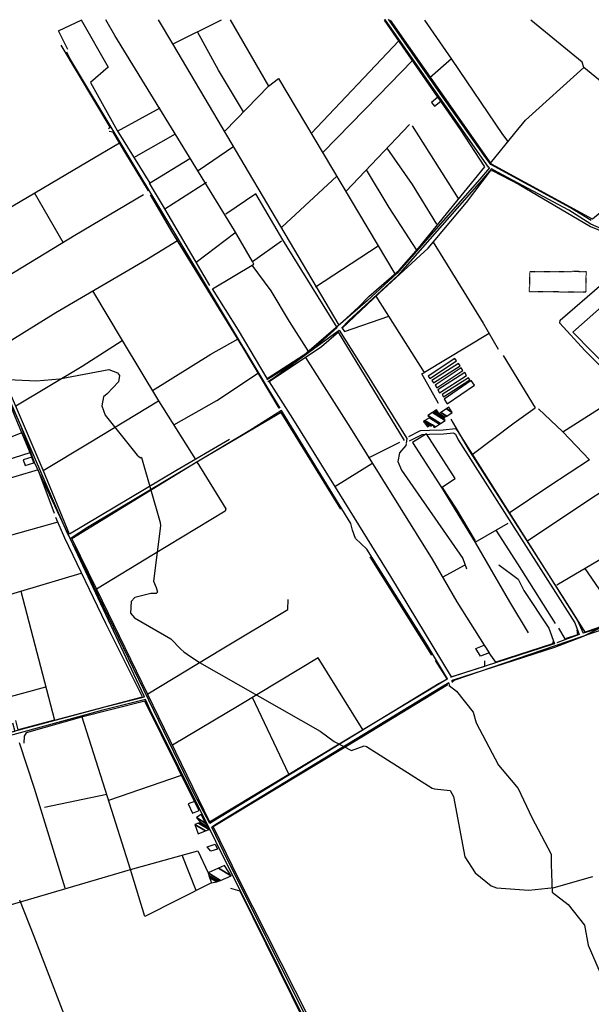
# Model space of a CAD drawing. Extents: x 484096 to 498412, y 4381806 to 4391073.
# Drawn here: x 492288 to 492931, y 4383015 to 4384122 of the extents above; entities that cross this region are included whole.
import ezdxf

# ---------------------------------------------------------------- set-up
doc = ezdxf.new("R2010")
doc.units = 0
doc.header["$MEASUREMENT"] = 0
doc.linetypes.add('DASHDOT', pattern=[1, 0.5, -0.25, 0, -0.25])
for name, color, linetype in [('30', 7, 'CONTINUOUS'), ('38', 7, 'CONTINUOUS'), ('47', 7, 'CONTINUOUS'), ('48', 7, 'CONTINUOUS'), ('51', 7, 'CONTINUOUS'), ('9', 7, 'CONTINUOUS')]:
    doc.layers.add(name, color=color, linetype=linetype)

msp = doc.modelspace()

# ---------------------------------------------------------------- linework, layer by layer
at = {"layer": '30', "color": 7, "linetype": 'Continuous'}
for points in [[(492749.16, 4383718.54), (492779.15, 4383738.34), (492777.27, 4383741.19), (492747.28, 4383721.39)], [(492753.13, 4383713.81), (492783.12, 4383732.75), (492781.45, 4383735.4), (492751.46, 4383716.46)], [(492757.09, 4383708.17), (492786.32, 4383727.7), (492784.44, 4383730.52), (492755.21, 4383710.99)], [(492760.14, 4383702.47), (492790.48, 4383721.91), (492788.33, 4383725.26), (492757.99, 4383705.82)], [(492764.41, 4383698.11), (492794.01, 4383717.01), (492792.43, 4383719.48), (492762.83, 4383700.58)], [(492768.66, 4383690.15), (492799.17, 4383711.11), (492795.65, 4383716.24), (492765.14, 4383695.28)], [(492729.77, 4383646.61), (492762.21, 4383596.16), (492777.73, 4383606.14), (492745.29, 4383656.59)]]:
    msp.add_lwpolyline(points, close=True, dxfattribs=at)
at = {"layer": '38', "color": 7, "linetype": 'Continuous'}
for p, q in [((492699.28, 4384121.36), (492698.55, 4384122.39)), ((492703.52, 4384121.35), (492702.8, 4384122.38)), ((492917.19, 4383431.05), (492891.97, 4383421.61))]:
    msp.add_line(p, q, dxfattribs=at)
for points in [[(492816.3, 4383955.45), (492815.2, 4383956), (492703.75, 4384115.04), (492699.28, 4384121.36)], [(492930.64, 4383896.16), (492907.17, 4383910.41), (492817.69, 4383958.97), (492810.1, 4383969.12), (492761.24, 4384038.59), (492703.52, 4384121.35)], [(492580.76, 4383685.15), (492567.41, 4383707.47), (492343.98, 4384078.8), (492340.76, 4384085.1)], [(492816.3, 4383955.45), (492805.51, 4383942.76), (492711.82, 4383836.42), (492679.08, 4383806.4), (492605.35, 4383742.52), (492584.66, 4383728.77), (492571.42, 4383720.53), (492565.67, 4383717.03)], [(492818.49, 4383954.27), (492807.36, 4383941.17), (492713.24, 4383834.26), (492680.71, 4383804.59), (492658.01, 4383783.73), (492649.65, 4383775.3)], [(493130.6, 4383805.31), (493111.68, 4383812.8), (492930.28, 4383891.95), (492905.37, 4383907.78), (492825.38, 4383950.42), (492818.49, 4383954.27)], [(492647.26, 4383772.91), (492646.05, 4383771.69), (492572.58, 4383718.37), (492566.94, 4383714.95)], [(492647.26, 4383772.91), (492677.08, 4383725.18), (492723.19, 4383651.1), (492722.56, 4383646.11)], [(492343.34, 4383541.27), (492341.68, 4383544.55), (492252.57, 4383749.58), (492251.25, 4383749.37)], [(492428.15, 4383360.64), (492427.7, 4383361.61), (492304.61, 4383624.32), (492289.05, 4383665.83), (492252.89, 4383746.3), (492252.02, 4383746.09), (492040.11, 4383623.5), (492029.68, 4383619.85)], [(492582.33, 4383682.52), (492546.69, 4383660.3), (492364.03, 4383551.17), (492344.73, 4383538.51)], [(492769.12, 4383381.09), (492746.67, 4383418.44), (492678.14, 4383526.9), (492665.41, 4383538.71), (492662.21, 4383548.33), (492660.29, 4383555.68), (492583.31, 4383680.88), (492582.33, 4383682.52)], [(492725.63, 4383653.47), (492738.77, 4383660.07), (492748.68, 4383660.66), (492764.02, 4383660.99), (492777.89, 4383662.57), (492779.76, 4383660.26), (492915.54, 4383445.96), (492921.49, 4383432.49)], [(492726.18, 4383648.49), (492740.55, 4383655.58), (492748.87, 4383656.07), (492764.33, 4383656.4), (492775.62, 4383657.69), (492777.92, 4383656.19), (492780.83, 4383649.88), (492912.09, 4383444.04), (492917.19, 4383431.05)], [(492722.43, 4383645.03), (492722.21, 4383643.32), (492714.84, 4383635.16), (492713.07, 4383625.26), (492717.12, 4383615.75), (492786.13, 4383516.52), (492790.37, 4383504.67)], [(492762.97, 4383596.03), (492778.66, 4383572.23), (492800.1, 4383536.19)], [(492501.89, 4383218.47), (492483.54, 4383252.86), (492353.88, 4383520.43), (492344.73, 4383538.51)], [(493361.85, 4383530.77), (493321.62, 4383528.88), (493100.29, 4383518.47), (493063.41, 4383499.14), (492921.5, 4383428.56), (492889.38, 4383416.36), (492775.37, 4383379.71), (492773.47, 4383378.58)], [(493093.99, 4383520.29), (493061.29, 4383503.15), (492933.18, 4383435.67), (492921.49, 4383432.49)], [(492826.82, 4383509.08), (492840.96, 4383498.62), (492848.47, 4383493.16), (492854.78, 4383480.44), (492883.02, 4383437.99), (492889.46, 4383420.67)], [(492889.46, 4383420.67), (492886.78, 4383419.66), (492774.39, 4383383.49), (492772.17, 4383382.84)], [(492769.12, 4383381.09), (492759.78, 4383375.75), (492505.89, 4383221.24), (492501.89, 4383218.47)], [(492770.34, 4383376.74), (492762.14, 4383371.88), (492508.34, 4383217.42), (492503.95, 4383214.37)], [(492770.34, 4383376.74), (492770.86, 4383373.61), (492779.17, 4383367.14), (492798, 4383343.62), (492801.34, 4383331.76), (492826.49, 4383284.23), (492840.69, 4383267.32), (492848.46, 4383258), (492863.81, 4383225.41), (492885.67, 4383184.12), (492885.64, 4383173.1), (492886.68, 4383141.29), (492904.5, 4383127.6), (492922.88, 4383104.45), (492927.09, 4383082.03), (492945.58, 4383039.44), (492948.44, 4383039.73), (492987.24, 4383027.49), (493003.33, 4383015.14), (493035.34, 4383010.1), (493111.28, 4382998.8), (493127.57, 4382996.95)], [(492428.15, 4383360.64), (492380.63, 4383348.6), (492206.63, 4383302.07), (492206.35, 4383302.01)], [(492429.36, 4383358.04), (492381.34, 4383345.88), (492023.96, 4383248.26), (492023.52, 4383248.4)], [(492667.05, 4382883.46), (492656.44, 4382901.63), (492434.78, 4383346.37), (492429.36, 4383358.04)], [(492687.91, 4382853.53), (492658.99, 4382903.04), (492517.27, 4383186.46), (492503.95, 4383214.37)]]:
    msp.add_lwpolyline(points, dxfattribs=at)
at = {"layer": '47', "color": 1, "linetype": 'Continuous'}
for points in [[(492750.9, 4384028.83), (492754.44, 4384024.49), (492761.56, 4384030.3), (492758.02, 4384034.64)], [(492303.74, 4383623.76), (492301.5, 4383630.37), (492291.82, 4383627.24), (492294.13, 4383620.71)], [(492810.22, 4383418.96), (492815.82, 4383410.54), (492805.91, 4383406.52), (492800.68, 4383415.23)], [(492489.82, 4383233.11), (492484.3, 4383243.47), (492477.25, 4383240.57), (492482.32, 4383230.28)], [(492507.87, 4383195.34), (492510.18, 4383189.71), (492502.82, 4383187.56), (492498.56, 4383192.44)]]:
    msp.add_lwpolyline(points, close=True, dxfattribs=at)
at = {"layer": '48', "color": 1, "linetype": 'DASHDOT'}
msp.add_lwpolyline([(492861.74, 4383838.75), (492914.91, 4383839.06), (492924.8, 4383838.87), (492924.42, 4383815.62), (492861.34, 4383816.01), (492861.5, 4383838.03)], dxfattribs=at)
at = {"layer": '51', "color": 1, "linetype": 'Continuous'}
for p, q in [((492459.85, 4384094.32), (492514.91, 4384121.54)), ((492758.02, 4384034.64), (492698.08, 4384121.36)), ((492818.54, 4383959.25), (492704.95, 4384121.35)), ((492714.26, 4384097.97), (492615.82, 4383993.89)), ((492749.12, 4384056.95), (492773.5, 4384078.2)), ((492397.99, 4383996.39), (492445.84, 4384022.73)), ((492654.71, 4383928.64), (492726.24, 4384004.08)), ((492781.24, 4383920.92), (492729.54, 4384002.42)), ((492416.19, 4383966.93), (492463.21, 4383993.49)), ((492488.55, 4383952.47), (492528.88, 4383979.49)), ((492451, 4383909.29), (492497.92, 4383939.14)), ((492644.34, 4383946.03), (492582.55, 4383888.57)), ((492336.63, 4383871.27), (492304.65, 4383927.16)), ((492620.56, 4383821.46), (492691.04, 4383867.66)), ((492743.07, 4383725.71), (492815.68, 4383769.58)), ((492831.64, 4383744.49), (492867.4, 4383685.68)), ((492680.23, 4383629.36), (492715.38, 4383647.17)), ((492299.37, 4383635.28), (492112.44, 4383574.49)), ((492642.13, 4383597.29), (492683.95, 4383623.13)), ((492800.07, 4383534.65), (492837.36, 4383556.18)), ((492751.22, 4383407.91), (492681.93, 4383518.32)), ((492763.43, 4383495.23), (492788.87, 4383509.22)), ((492961.18, 4383450.3), (492923.79, 4383505.18)), ((492289.15, 4383479.68), (492356.9, 4383499.97)), ((492779.46, 4383467.78), (492810.22, 4383418.96)), ((492266.78, 4383358.49), (492317.34, 4383372.02)), ((492590.54, 4383274.03), (492549.69, 4383360.03)), ((492387.97, 4383244.74), (492469.87, 4383272.76)), ((492315.79, 4383236.95), (492385.81, 4383251.52)), ((492486.23, 4383143.27), (492470.53, 4383183.13)), ((492488.35, 4383188.05), (492499.76, 4383163.27))]:
    msp.add_line(p, q, dxfattribs=at)
for points in [[(492342.17, 4384088.35), (492331.57, 4384109.15), (492357.7, 4384121.7)], [(492357.15, 4384121.44), (492387.4, 4384068.36), (492367.48, 4384051.17), (492397.41, 4383997.32), (492434.11, 4383937.91)], [(492549.68, 4383850.23), (492529.61, 4383884.93), (492394.92, 4384103.96), (492384.82, 4384121.67)], [(492443.42, 4384121.61), (492459.61, 4384094.71), (492646.82, 4383778.36), (492668.85, 4383798.92), (492680.35, 4383810.89), (492714.55, 4383840.49)], [(492524.56, 4384121.53), (492567.61, 4384047.25), (492518.86, 4383997.02)], [(492837.03, 4383984.75), (492831.34, 4383992.7), (492773.91, 4384077.59), (492743.57, 4384121.31)], [(492973.83, 4384026.05), (492922.28, 4384068.04), (492920.27, 4384074.19), (492862.54, 4384121.19)], [(492539.54, 4384018.33), (492511.42, 4384065.1), (492487.69, 4384108.08)], [(492387.64, 4383999.45), (492389.47, 4384000.87), (492334.6, 4384093.1)], [(492628.65, 4383972.37), (492691.54, 4384036.64), (492729.47, 4384075.96)], [(492817.51, 4383960.71), (492844.84, 4383994.38), (492856.88, 4384009.05), (492922.28, 4384068.04)], [(492567.61, 4384047.25), (492579.03, 4384055.62), (492709.72, 4383836.31)], [(492714.55, 4383840.49), (492736.36, 4383864.88), (492811.07, 4383956.46), (492783.44, 4383998.22), (492761.54, 4384030.29)], [(493022.9, 4384008.67), (493012.93, 4384011.18), (493007, 4384007.22), (493031.52, 4383979.48), (492931.87, 4383897.79), (492818.54, 4383959.25)], [(492432.89, 4383929.49), (492407.39, 4383971.57), (492392.83, 4383995.31), (492388.41, 4383996.07)], [(492207.4, 4383868.94), (492272.01, 4383907.9), (492364.47, 4383962.47), (492400.09, 4383983.49)], [(492700.87, 4383977.33), (492729.28, 4383936.73), (492756.49, 4383892.07)], [(492501.77, 4383823.14), (492448.47, 4383913.57), (492433.92, 4383938.21), (492479.26, 4383965.69)], [(492650.49, 4383775.13), (492692.59, 4383814.75), (492747.31, 4383865.15), (492790.49, 4383916.25), (492817.28, 4383951.79), (492819.31, 4383952.24), (492849.56, 4383936.56), (492929.89, 4383889.25), (492983, 4383867.73), (493042.47, 4383842.23), (493043.59, 4383841.62)], [(492734.47, 4383862.77), (492703.42, 4383910.63), (492677.73, 4383952.92)], [(492427.21, 4383925.03), (492350, 4383879.34), (492256.56, 4383822.91), (492232.13, 4383809.38)], [(492579.76, 4383685.33), (492539, 4383753.98), (492459.11, 4383883.77), (492435.16, 4383924.86)], [(492566.27, 4383718.51), (492619.01, 4383752.71), (492644.86, 4383776.04), (492583.79, 4383874.44), (492553.41, 4383926.26), (492519.76, 4383903.18)], [(492486.42, 4383849.21), (492529.67, 4383882.23), (492530.81, 4383882.88)], [(492257.04, 4383748.45), (492328.54, 4383792.64), (492430.31, 4383852.28), (492465.3, 4383873.68)], [(492566.27, 4383718.51), (492533.95, 4383772.89), (492504.83, 4383819.46), (492551.02, 4383847.08), (492549.68, 4383850.23), (492582.44, 4383873.32)], [(492752.77, 4383871.61), (492809.25, 4383780.84), (492825.97, 4383751.55)], [(492898.83, 4383658.82), (492969.74, 4383704), (492923.52, 4383750.09), (492895.26, 4383780.61), (492895.72, 4383783.99), (492989.57, 4383864.92)], [(492548.9, 4383845.81), (492570.36, 4383817.26), (492591.04, 4383782.56), (492612.6, 4383748.55)], [(492369.85, 4383817.04), (492403.22, 4383761.32), (492444.13, 4383693.57), (492485.71, 4383627.72)], [(492975.88, 4383703.53), (492909.93, 4383770.52), (492968.18, 4383822.11)], [(492758.69, 4383690.55), (492740.18, 4383723.67), (492743.18, 4383725.53), (492688.81, 4383811.19)], [(492650.49, 4383775.13), (492653.25, 4383771.29), (492703.07, 4383788.73)], [(492720.63, 4383648.88), (492646.35, 4383770.79), (492627.41, 4383754.27), (492568.59, 4383714.98), (492594.72, 4383673.52), (492642.5, 4383596.68)], [(492283.46, 4383687.85), (492358.3, 4383732.57), (492403.22, 4383761.32)], [(492437.25, 4383704.97), (492502.98, 4383746.13), (492533.4, 4383763.06)], [(492523.8, 4383649.94), (492463.56, 4383614.79), (492343.99, 4383543.8), (492314.19, 4383615.56), (492283.19, 4383688.46), (492255.92, 4383751)], [(492023.84, 4383252.52), (491992.17, 4383356.76), (491929.04, 4383551.89), (492005.43, 4383598.4), (492254.33, 4383744.93), (492282.56, 4383676.01), (492301.48, 4383630.15)], [(492609.34, 4383742.2), (492660.08, 4383662.99), (492751.61, 4383515.47), (492779.46, 4383467.78)], [(492461.3, 4383666.39), (492509.44, 4383694.07), (492556.27, 4383724.91)], [(492314.33, 4383615.26), (492366.09, 4383646.39), (492444.08, 4383693.67)], [(492796.57, 4383633.39), (492843.81, 4383668.8), (492867.4, 4383685.68)], [(492871.45, 4383684.39), (492898.83, 4383658.82), (492928.66, 4383627.17), (492882.76, 4383597.08), (492838.36, 4383567.22)], [(492649.04, 4383571.92), (492581.92, 4383680.53), (492486.16, 4383624.25), (492346.45, 4383538.62), (492374.34, 4383481.78), (492501.49, 4383220.4), (492579.3, 4383267.14), (492768.5, 4383381.13), (492755.66, 4383401.78)], [(492963.97, 4383456.86), (492965.91, 4383452.73), (492938.12, 4383438.41), (492923.71, 4383433.57), (492909.6, 4383456.63), (492794.09, 4383637.14), (492773.26, 4383672.81)], [(492290.17, 4383657.58), (492197.3, 4383620.83), (492024.58, 4383556.36), (491937.93, 4383524.16)], [(492858.3, 4383535.94), (492936.58, 4383587.79), (493008.17, 4383635.36), (493026.34, 4383646.33)], [(492327.03, 4383566.94), (492308.49, 4383615.81), (492182.56, 4383578.5), (492076.9, 4383547.89), (491964.49, 4383516.33)], [(492487.23, 4383624.88), (492519.69, 4383572.19), (492518.93, 4383569.64), (492438.19, 4383520.82), (492374.19, 4383482.09)], [(492330.82, 4383557.16), (492266.52, 4383539.13), (492209.41, 4383522.42), (492184.49, 4383579.08), (492176.17, 4383595.22), (492170.08, 4383610.74)], [(492642.5, 4383596.68), (492704.85, 4383496.18), (492773, 4383383.52), (492810.9, 4383395.41), (492810.92, 4383401.48)], [(492762.21, 4383596.16), (492800.18, 4383534.46), (492838.62, 4383467.85), (492859.52, 4383433)], [(492327.15, 4383334.56), (492425.98, 4383360.91), (492384.89, 4383443.43), (492338.8, 4383539.31), (492328.44, 4383562.44)], [(492823.33, 4383548.08), (492847.58, 4383510.27), (492890.22, 4383443.26)], [(492969.08, 4383460.15), (492972.36, 4383455.71), (493037.62, 4383491.23), (493059.92, 4383503.09), (493012.23, 4383557.21), (492891.83, 4383486.37)], [(492773.81, 4383377.44), (492776.59, 4383379.76), (492947.42, 4383437.93), (492998.63, 4383463.96), (493052.62, 4383492.84), (493102.03, 4383517.45)], [(492279.68, 4383331.91), (492282.28, 4383322.15), (492229.29, 4383308.78), (492209.18, 4383384.89), (492191.06, 4383449.95), (492289.15, 4383479.68), (492327.15, 4383334.56), (492286.03, 4383323.79), (492283.36, 4383334.3)], [(492431.87, 4383364.43), (492515.44, 4383414.96), (492589.49, 4383458.92), (492589.97, 4383470.17)], [(492914.42, 4383436.07), (492915.31, 4383430.67), (492901.12, 4383426.06), (492894.03, 4383438.08)], [(492887.84, 4383423.17), (492887.23, 4383420.62), (492823.36, 4383399.8), (492815.82, 4383410.54)], [(492674.07, 4383323.65), (492623.61, 4383404.62), (492534.76, 4383351.02), (492459.84, 4383306.7)], [(492769.3, 4383374.6), (492672.79, 4383315.77), (492505.45, 4383214.7), (492534.08, 4383156.35), (492660.95, 4382905.41), (492690.36, 4382854.34)], [(492484.3, 4383243.47), (492428.74, 4383356.18), (492357.38, 4383337.92), (492295.02, 4383320.62), (492292.91, 4383316.88), (492292.51, 4383309)], [(492412.56, 4383167.11), (492386.76, 4383248.54), (492357.95, 4383338.07)], [(492338.85, 4383145.83), (492304.6, 4383258.06), (492287.72, 4383309.32)], [(492075.31, 4382905.64), (492077.08, 4382977.17), (492080.85, 4383069.17), (492161.08, 4383093.32), (492412.56, 4383167.11), (492488.35, 4383188.05)], [(492503.63, 4383152.01), (492428.54, 4383114.27), (492412.56, 4383167.11)], [(492649.2, 4382913.91), (492623.1, 4382965.95), (492535.84, 4383142.63), (492525.28, 4383145.73)], [(492403.63, 4382831.12), (492382.26, 4382888.91), (492304, 4383091.81), (492287.99, 4383132.54)]]:
    msp.add_lwpolyline(points, dxfattribs=at)
at = {"layer": '9', "color": 30, "linetype": 'Continuous'}
for points in [[(492226.68, 4383719.61), (492306.74, 4383715.93), (492332.56, 4383718.26), (492388.26, 4383728.79), (492397.7, 4383724.99), (492400.01, 4383721.94), (492398.9, 4383714.7), (492386.25, 4383701.44), (492382.06, 4383698.15), (492380.34, 4383688.04), (492384.14, 4383677.5), (492419.93, 4383632.62), (492423.71, 4383629.64), (492424.48, 4383630.07), (492424.7, 4383630.01), (492446.01, 4383556.7), (492446.22, 4383553.06), (492438.42, 4383490.9), (492441.32, 4383483.97), (492442.73, 4383478.7), (492442.26, 4383477.81), (492441.41, 4383477.17), (492435.25, 4383476.92), (492417.5, 4383472.5), (492413.18, 4383467.88), (492412.64, 4383454.88), (492417.06, 4383449.72), (492457.79, 4383425.98), (492469.22, 4383414.53), (492472.65, 4383411.59), (492476.21, 4383408.76)], [(492476.21, 4383408.76), (492490.02, 4383399.38), (492625.94, 4383322.44), (492641.56, 4383310.73), (492660.91, 4383300.6), (492668.32, 4383303.25), (492675.41, 4383305.74), (492677.96, 4383305.1), (492751.56, 4383258.29), (492754.2, 4383257.73), (492772.13, 4383255.81), (492775.74, 4383249.05), (492788.61, 4383181.29), (492800.19, 4383163.12), (492817.93, 4383148.72), (492824.17, 4383146.26), (492860.49, 4383143.54), (492888.96, 4383146.83), (492932.28, 4383159.13)]]:
    msp.add_lwpolyline(points, dxfattribs=at)

# ---------------------------------------------------------------- meshes
at = {"layer": '47', "color": 1, "linetype": 'Continuous'}
mesh = msp.add_polyface(dxfattribs=at)
corners = [(492746.32, 4383664.19), (492742.535467, 4383669.793855), (492748.827998, 4383665.892449), (492750.09, 4383665.11), (492741.91, 4383670.72), (492749.242493, 4383666.173811), (492749.482832, 4383666.024799), (492750.508966, 4383665.38859), (492741.91, 4383670.72), (492749.34, 4383666.24), (492750.607525, 4383665.454127), (492742.021409, 4383670.77757), (492750.667315, 4383665.493884), (492753.98, 4383663.44), (492742.088995, 4383670.812494), (492752.03, 4383666.4), (492755.348592, 4383664.342453), (492743.629347, 4383671.608454), (492759.92491, 4383667.36009), (492748.78, 4383674.27), (492761.253327, 4383668.236052), (492746.86, 4383677.16), (492766.37, 4383671.61), (492751.942306, 4383680.555256), (492764.73, 4383674.09), (492753.078271, 4383681.314141), (492766.086472, 4383674.987748), (492759.47, 4383679.09), (492754.428183, 4383682.215956), (492768.13821, 4383676.345641), (492761.517403, 4383680.45058), (492756.47, 4383683.58), (492774.37, 4383680.47), (492767.736027, 4383684.583103), (492770.44, 4383686.38)]
mesh.append_faces([[corners[k] for k in face] for face in [(0, 0, 2, 1), (1, 2, 5, 4), (3, 3, 7, 6), (8, 5, 9, 11), (6, 7, 10, 9), (11, 10, 12, 14), (14, 12, 15, 17), (13, 13, 16, 15), (17, 16, 18, 19), (19, 18, 20, 21), (21, 20, 22, 23), (23, 22, 24, 25), (25, 24, 26, 28), (28, 27, 31, 31), (27, 26, 29, 30), (30, 29, 32, 33), (33, 32, 34, 34)]], dxfattribs={"vtx0": -1, "vtx2": -1, "color": 1})
mesh = msp.add_polyface(dxfattribs=at)
corners = [(492488.63, 4383207.17), (492484.98, 4383217.67), (492496.939904, 4383210.254789), (492488.91119, 4383219.118333), (492500.86, 4383211.71), (492491.06, 4383219.91), (492499.247191, 4383214.833893), (492486.8, 4383225.24), (492497.205477, 4383218.788543), (492492.14, 4383228.6), (492492.14, 4383228.6)]
mesh.append_faces([[corners[k] for k in face] for face in [(0, 0, 2, 1), (1, 2, 4, 3), (3, 4, 6, 5), (5, 6, 8, 7), (7, 8, 10, 9)]], dxfattribs={"vtx0": -1, "vtx2": -1, "color": 1})
mesh = msp.add_polyface(dxfattribs=at)
corners = [(492503.63, 4383152.01), (492509.63, 4383152.89), (492501.492244, 4383157.935457), (492511.345897, 4383153.638481), (492500.65, 4383160.27), (492499.76, 4383163.27), (492513.663803, 4383154.64956), (492499.76, 4383163.27), (492511.568187, 4383168.492607), (492525.54, 4383159.83), (492518.3, 4383171.47)]
mesh.append_faces([[corners[k] for k in face] for face in [(0, 0, 1, 2), (2, 1, 3, 4), (4, 3, 6, 7), (5, 6, 9, 8), (8, 9, 10, 10)]], dxfattribs={"vtx0": -1, "vtx2": -1, "color": 1})

doc.saveas('drawing.dxf')
